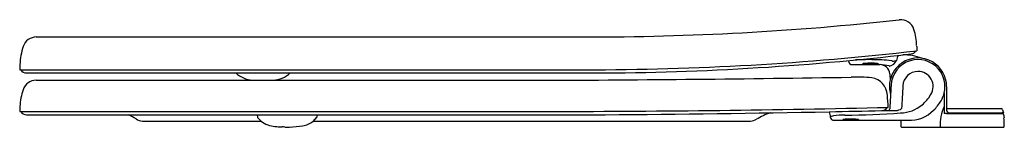
# Model space of a CAD drawing. Units: inches. Extents: x 4558.7 to 4577.9, y 214.9 to 217.
import ezdxf

# ---------------------------------------------------------------- set-up
doc = ezdxf.new("R2010")
doc.units = ezdxf.units.IN
doc.header["$LTSCALE"] = 0.64311
doc.header["$MEASUREMENT"] = 0
doc.layers.get('0').update_dxf_attribs({"color": 255, "linetype": 'CONTINUOUS'})
doc.layers.get('Defpoints').update_dxf_attribs({"linetype": 'CONTINUOUS'})
doc.styles.get("Standard").update_dxf_attribs({"font": 'txt', "width": 0.8})

msp = doc.modelspace()

# ---------------------------------------------------------------- linework, layer by layer
for p, q in [((4558.993, 216.626), (4569.73, 216.626)), ((4574.888, 216.165), (4574.891, 216.151)), ((4575.844, 216.217), (4575.835, 216.165)), ((4558.669, 215.986), (4569.729, 215.986)), ((4558.799, 215.923), (4569.722, 215.923)), ((4569.704, 215.923), (4569.8, 215.923)), ((4558.99, 215.781), (4568.858, 215.781)), ((4576.767, 215.535), (4576.767, 215.269)), ((4576.813, 215.656), (4576.813, 215.218)), ((4558.668, 215.171), (4569.073, 215.171)), ((4575.541, 215.187), (4575.825, 215.187)), ((4576.814, 215.131), (4577.918, 215.131)), ((4576.816, 215.226), (4577.88, 215.226)), ((4576.863, 215.146), (4577.928, 215.146)), ((4577.909, 215.205), (4577.928, 215.146)), ((4577.918, 215.131), (4577.925, 215.099)), ((4558.799, 215.107), (4570.127, 215.107)), ((4561.073, 214.983), (4563.395, 214.983)), ((4563.316, 215.107), (4563.322, 215.061)), ((4564.412, 214.983), (4572.975, 214.983)), ((4564.487, 215.083), (4564.484, 215.061)), ((4564.49, 215.107), (4564.487, 215.083)), ((4576.056, 214.997), (4574.611, 214.997)), ((4575.918, 214.997), (4575.918, 214.878)), ((4577.925, 215.099), (4577.931, 215.099)), ((4577.931, 215.099), (4577.935, 215.073)), ((4577.935, 215.073), (4577.937, 215.046)), ((4563.859, 214.866), (4563.952, 214.866)), ((4575.93, 214.866), (4577.932, 214.866))]:
    msp.add_line(p, q)
for centre, radius, start, end in [((4569.73, 273.266), 56.64, 270, 276.2402), ((4575.916, 216.694), 0.27, 16.7225, 96.2402), ((4574.977, 216.412), 1.25, 2.0551, 16.7225), ((4558.993, 216.356), 0.27, 90, 161.2622), ((4559.92, 216.042), 1.249, 161.2622, 177.9635), ((4569.761, 270.513), 54.59, 269.9593, 276.684), ((4569.73, 273.265), 57.279, 269.9988, 276.5159), ((4576.388, 215.994), 0.588, 152.3952, 157.6204), ((4575.991, 215.375), 0.901, 68.0412, 92.308), ((4576.099, 216.423), 0.13, 277.1107, 327.7302), ((5521.312, 249.384), 945.659, 181.995453, 182.001516), ((4676.505, 211.897), 117.907, 177.96353, 178.01216), ((4574.968, 216.165), 0.0788, 190.0056, 269.9903), ((4575.251, 1882.413), 1666.327, 269.990279, 270.008781), ((4575.289, 209.362), 6.821, 87.8721, 92.1664), ((4575.168, 216.101), 0.000748, 133.8231, 222.8099), ((4575.172, 216.097), 0.00645, 109.2821, 133.8231), ((4575.172, 216.106), 0.00711, 228.3162, 257.5493), ((4575.189, 216.049), 0.0573, 98.9619, 109.2821), ((4575.189, 216.169), 0.0728, 255.2728, 263.3938), ((4575.254, 215.636), 0.476, 94.2605, 98.9619), ((4575.243, 216.667), 0.573, 263.7413, 268.2408), ((4575.312, 214.856), 1.257, 91.7375, 94.2605), ((4575.316, 218.643), 2.55, 267.9706, 269.9861), ((4575.324, 214.477), 1.637, 89.7793, 91.7375), ((4575.329, 218.659), 2.567, 269.7037, 272.2614), ((4575.324, 214.48), 1.634, 88.552, 89.7927), ((4575.341, 214.987), 1.127, 84.8617, 88.753), ((4575.419, 216.453), 0.359, 271.703, 278.7482), ((4575.425, 215.893), 0.217, 76.4211, 85.6952), ((4575.47, 216.118), 0.0203, 280.2779, 295.0616), ((4575.474, 216.095), 0.00915, 50.6616, 74.9227), ((4575.478, 216.102), 0.0027, 297.0259, 321.3736), ((4575.479, 216.101), 0.000861, 323.6735, 47.5591), ((4575.506, 215.891), 0.195, 4.4987, 90.0088), ((4575.46, 215.163), 0.925, 75.864, 86.8657), ((4575.468, 214.166), 2.014, 82.4581, 87.8721), ((4575.652, 216.257), 0.204, 282.5841, 333.128), ((4576.253, 215.656), 0.56, 124.7361, 165.5707), ((4576.254, 215.656), 0.529, 107.1157, 176.9273), ((4571.791, 207.589), 9.436, 65.1743, 65.3121), ((4575.629, 217.291), 1.145, 276.2044, 280.3436), ((4576.253, 215.656), 0.56, 59.3544, 124.7361), ((4576.253, 215.658), 0.527, 40.274, 107.1157), ((4576.253, 215.656), 0.56, 0.0005, 59.3544), ((4558.8, 216.053), 0.13, 211.0323, 269.4259), ((4563.273, 216.34), 0.562, 227.8895, 264.9002), ((4563.592, 216.328), 0.549, 274.1289, 312.5227), ((4575.706, 216.151), 0.0937, 258.0603, 264.7558), ((4582.025, 216.404), 6.344, 184.4987, 185.5013), ((4576.253, 215.656), 0.297, 90.0017, 176.9965), ((4576.253, 215.656), 0.297, 328.501, 90.0017), ((4576.251, 215.656), 0.53, 346.8017, 40.274), ((4558.99, 215.511), 0.27, 90, 161.6777), ((4567.155, 691.788), 476.011, 270.20498, 270.93742), ((4575.023, 211.019), 4.823, 86.1028, 90.9436), ((4575.287, 215.468), 0.368, 3.7185, 80.1625), ((4576.253, 215.656), 0.56, 165.5707, 196.4559), ((4559.924, 215.201), 1.254, 161.6777, 176.836), ((4946.72, 195.769), 371.528, 176.92729, 176.99821), ((8330.39, 18.683), 3759.598, 176.996532, 177.003324), ((4575.795, 215.937), 0.834, 310.213, 328.501), ((4576.26, 215.653), 0.521, 328.3729, 346.8017), ((4570.575, 215.072), 5.097, 2.0114, 4.7309), ((4575.778, 215.95), 1.087, 315.9853, 328.3729), ((4563.555, 215.001), 4.89, 176.836, 178.0054), ((4558.801, 215.24), 0.133, 211.4991, 269.3336), ((4568.643, 523.758), 308.588, 270.07987, 271.30469), ((4568.065, 537.695), 322.594, 270.36618, 271.14574), ((4573.86, 213.73), 1.5, 109.4969, 120.8908), ((4568.065, 537.695), 322.594, 271.14574, 271.32783), ((4589.821, 217.944), 15.555, 190.2888, 190.6839), ((4574.779, 230.242), 15.142, 270.1589, 274.2961), ((4575.538, 215.317), 0.13, 271.3278, 328.7609), ((4575.662, 215.227), 0.0397, 275.5705, 356.8228), ((4575.798, 215.429), 0.243, 276.3619, 303.7072), ((4575.904, 215.808), 0.665, 270.7719, 310.213), ((4576.091, 215.648), 0.651, 266.9259, 315.9853), ((4577.442, 214.929), 0.756, 153.2964, 184.7503), ((4577.6, 215.206), 0.835, 175.712, 185.3224), ((4583.25, 88.186), 127.108, 92.90223, 92.92291), ((4576.884, 215.205), 0.0728, 169.6286, 190.3559), ((4576.834, 215.216), 0.0213, 153.1742, 175.2619), ((4576.865, 215.199), 0.0532, 188.541, 267.8043), ((4576.816, 215.225), 0.00135, 98.9984, 153.1742), ((4577.88, 215.195), 0.031, 17.6235, 90), ((4577.9, 215.127), 0.0189, 10.9723, 89.9953), ((4577.911, 215.095), 0.02, 9.8145, 55.7305), ((4560.12, 213.769), 1.502, 56.6584, 63.0385), ((4561.082, 215.231), 0.248, 236.6567, 267.9261), ((4563.334, 215.062), 0.0122, 187.2486, 219.1399), ((4563.764, 215.412), 0.567, 219.1399, 232.9257), ((4563.659, 215.296), 0.411, 234.8645, 256.199), ((4564.148, 215.288), 0.404, 278.2973, 310.9146), ((4564.054, 215.396), 0.547, 310.9146, 321.3895), ((4564.472, 215.062), 0.0121, 321.3895, 352.8344), ((4572.964, 215.229), 0.246, 272.5573, 300.8908), ((4574.595, 214.994), 0.0891, 116.3494, 132.3195), ((4574.611, 215.075), 0.0776, 191.1606, 269.9995), ((4574.617, 214.886), 0.198, 95.3859, 108.1375), ((4574.833, 213.53), 1.57, 90.4677, 98.6013), ((4574.782, 215.009), 0.00108, 129.1168, 230.9301), ((4574.786, 215.004), 0.00667, 110.1456, 129.1168), ((4574.794, 215.034), 0.0285, 244.5489, 264.5948), ((4574.801, 214.963), 0.051, 101.0752, 110.1456), ((4574.839, 214.768), 0.249, 96.7286, 101.0752), ((4574.847, 215.475), 0.473, 263.1801, 268.4406), ((4574.89, 214.339), 0.682, 94.1719, 96.7286), ((4574.928, 217.788), 2.787, 268.0851, 270.0359), ((4574.923, 213.882), 1.139, 92.3599, 94.1719), ((4574.936, 213.57), 1.452, 90.5976, 92.3599), ((4574.938, 213.53), 1.493, 87.4849, 90.6414), ((4574.945, 217.769), 2.769, 269.6883, 272.1831), ((4574.855, 212.617), 2.408, 85.1201, 86.4816), ((4575.039, 215.336), 0.334, 271.9049, 278.2473), ((4575.044, 214.832), 0.185, 78.9552, 85.1201), ((4575.06, 214.913), 0.103, 72.1102, 78.9552), ((4575.083, 215.031), 0.0257, 278.9921, 292.2113), ((4575.091, 215.007), 0.00385, 39.0505, 72.1102), ((4575.091, 215.011), 0.00381, 294.3421, 315.0063), ((4575.093, 215.009), 0.00084, 315.0063, 39.0505), ((476.852, 71.646), 4103.591, 2.000273, 2.00262), ((4563.773, 215.759), 0.887, 256.199, 265.2906), ((4563.864, 216.872), 2.004, 265.2906, 268.4139), ((4563.772, 213.535), 1.334, 86.2649, 88.4139), ((4563.871, 217.276), 2.411, 271.9124, 277.9832), ((4575.93, 214.878), 0.012, 180.0001, 269.8497), ((4577.931, 214.878), 0.0116, 271.8503, 2.0003)]:
    msp.add_arc(centre, radius, start, end)

# ---------------------------------------------------------------- texts
at = {"layer": 'Defpoints'}
for tag, p, s in [('MODELNUMBER', (4577.932, 214.865), 'P70313-PB'), ('TRADENAME', (4577.932, 214.863), ''), ('PRODUCT', (4577.932, 214.862), 'TOILET SEAT')]:
    msp.add_attdef(tag, p, s, height=0.001, dxfattribs=at)

doc.saveas('drawing.dxf')
